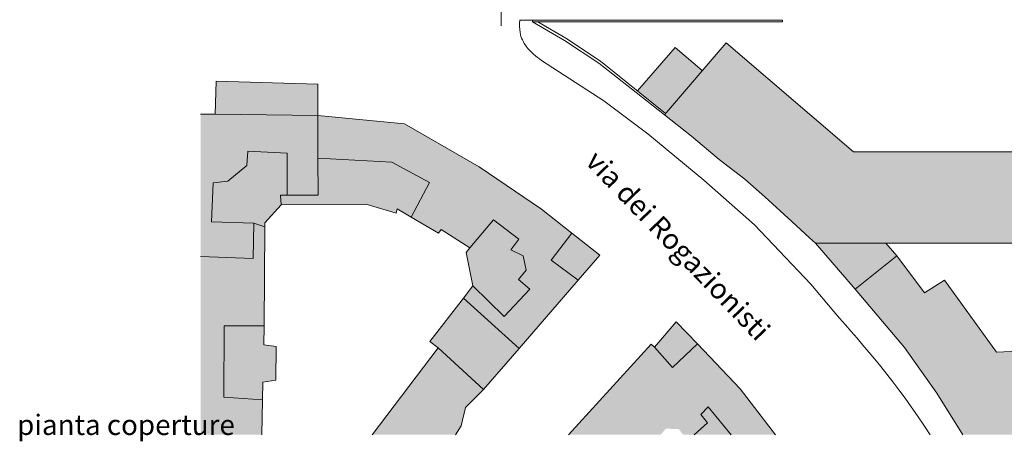
# Model space of a CAD drawing. Units: millimetres. Extents: x -40 to 197, y -92 to 885.
# Drawn here: x -36 to 109, y 718 to 780 of the extents above; entities that cross this region are included whole.
import ezdxf

# ---------------------------------------------------------------- set-up
doc = ezdxf.new("R2010")
doc.units = ezdxf.units.MM
for name, color, linetype, lineweight in [('0.13', 24, 'Continuous', 13), ('0.3', 250, 'Continuous', 20), ('10', 253, 'Continuous', 25), ('14', 29, 'Continuous', 13), ('15', 2, 'Continuous', 9), ('r16', 250, 'Continuous', 9)]:
    doc.layers.add(name, color=color, linetype=linetype, lineweight=lineweight)
doc.styles.get("Standard").update_dxf_attribs({"font": 'arial.ttf'})

msp = doc.modelspace()

# ---------------------------------------------------------------- hatches: boundary and pattern name
at = {"layer": '0.3', "lineweight": 5}
h = msp.add_hatch(color=253, dxfattribs=at)
h.dxf.hatch_style = 1
h.paths.add_polyline_path([(130.53, 760.32), (130.23, 760.32), (87.11, 760.32), (68.34, 776.38), (59.26, 765.77), (63.25, 762.62), (67.3, 759.16), (71.08, 756.26), (74.02, 753.64), (78.03, 750), (80.63, 747.63), (81.51, 746.83), (81.6, 746.83), (91.89, 746.83), (92.07, 746.83), (128.58, 746.83), (130.53, 746.83), (130.53, 752.68)])
h = msp.add_hatch(color=253, dxfattribs=at)
h.dxf.hatch_style = 1
h.paths.add_polyline_path([(60.82, 775.7), (55.3, 769.27), (59.42, 765.96), (64.82, 772.28)])
at = {"layer": 'r16', "lineweight": 5}
for points in [[(8.18, 765.66), (-6.91, 765.87), (-6.77, 770.73), (8.21, 770.29)], [(-9.09, 765.87), (-9.09, 744.87), (-1.34, 744.57), (-1.24, 749.79), (-7.46, 749.97), (-7.21, 755.72), (-5.05, 755.97), (-2.25, 758.27), (-2.12, 760.4), (3.66, 760.12), (3.69, 753.91), (8.22, 753.92), (8.2, 759.34), (8.18, 765.66), (-6.91, 765.87)], [(25.98, 748.28), (21.96, 750.65), (24.66, 755.79), (19.1, 758.75), (8.2, 759.34), (8.18, 765.66), (20.95, 764.43), (31.94, 758.07), (41.15, 751.85), (45.6, 748.32), (42.56, 744.3), (46.54, 741.35), (37.83, 731.31), (29.64, 738.73), (31.04, 740.54), (35.66, 736), (39.43, 740.03), (37.73, 741.46), (38.88, 742.83), (38.43, 744.98), (36.64, 745.83), (37.81, 747.4), (34.07, 750.25), (30.59, 746.14), (26.38, 748.84)], [(-1.24, 749.79), (-7.46, 749.97), (-7.21, 755.72), (-5.05, 755.97), (-2.25, 758.27), (-2.12, 760.4), (3.66, 760.12), (3.69, 753.91), (2.68, 753.92), (2.78, 752.47), (0.36, 749.82), (0.36, 749.25)], [(15.46, 752.51), (2.78, 752.47), (2.68, 753.92), (3.69, 753.91), (8.22, 753.92), (8.2, 759.34), (19.1, 758.75), (24.66, 755.79), (21.96, 750.65), (19.87, 751.88), (19.73, 751.25)], [(35.66, 736), (31.04, 740.54), (30.04, 745.47), (30.59, 746.14), (34.07, 750.25), (37.81, 747.4), (36.64, 745.83), (38.43, 744.98), (38.88, 742.83), (37.73, 741.46), (39.43, 740.03)], [(-9.09, 744.87), (-9.09, 718.57), (-0.04, 718.57), (0.05, 723.71), (-5.65, 724.14), (-5.61, 734.63), (0.27, 734.64), (0.36, 749.25), (-1.24, 749.79), (-1.34, 744.57)], [(46.54, 741.35), (42.56, 744.3), (45.6, 748.32), (49.74, 745.04)], [(87.33, 740.02), (81.49, 746.83), (91.89, 746.83), (93.47, 744.97)], [(103.21, 718.57), (116.05, 718.57), (115.2, 720.1), (117.25, 721.74), (115.37, 724.43), (123.82, 724.44), (129.46, 724.69), (145.12, 725.38), (145.05, 731.52), (145.13, 732.45), (108.15, 730.77), (100.51, 741.36), (97.58, 739.5), (93.47, 744.97), (87.33, 740.02), (94.64, 731.46), (99.4, 724.72)], [(32.59, 725.27), (25.91, 731.37), (24.67, 732.32), (29.64, 738.73), (37.83, 731.31)], [(0.05, 723.71), (-5.65, 724.14), (-5.61, 734.63), (0.27, 734.64), (0.26, 731.83), (2.05, 731.59), (2.02, 726.63), (0.1, 726.34)], [(60.42, 728.47), (57.77, 731.47), (60.97, 735.24), (64.1, 731.97)], [(16.18, 718.57), (28.48, 718.57), (29.32, 719.88), (29.95, 722.59), (32.59, 725.27), (25.91, 731.37)], [(45.1, 718.57), (58.69, 718.57), (59.47, 719.48), (61.4, 719.39), (62.01, 718.57), (63.62, 718.57), (65.58, 720.32), (64.63, 721.58), (65.68, 722.67), (69.08, 718.57), (75.6, 718.57), (70.43, 725.36), (64.1, 731.97), (60.42, 728.47), (57.77, 731.47), (57.28, 731.92)], [(63.62, 718.57), (69.08, 718.57), (65.68, 722.67), (64.63, 721.58), (65.58, 720.32)]]:
    msp.add_hatch(color=252, dxfattribs=at).paths.add_polyline_path(points)

# ---------------------------------------------------------------- linework, layer by layer
at = {"layer": '0.13', "color": 7, "lineweight": 5}
for p, q in [((76.63, 779.71), (37.95, 779.71)), ((76.63, 779.71), (37.95, 779.71)), ((76.63, 779.71), (37.95, 779.71)), ((39.83, 779.47), (39.83, 779.71)), ((76.63, 779.47), (40.62, 779.47)), ((76.63, 779.47), (76.63, 779.71))]:
    msp.add_line(p, q, dxfattribs=at)
at = {"layer": '0.13', "color": 252, "lineweight": 5}
msp.add_lwpolyline([(41.15, 773.76), (50.32, 767.83), (56.81, 762.93), (65.04, 756.12), (72.52, 749.54), (80.8, 740.8), (84.19, 736.74)], dxfattribs=at)
msp.add_spline([(41.15, 773.76), (38.94, 775.8), (37.98, 777.88), (37.95, 779.71)], degree=3, dxfattribs=at)
msp.add_spline([(41.15, 773.76), (38.94, 775.8), (37.98, 777.88), (37.95, 779.71)], degree=3, dxfattribs=at)
msp.add_open_spline([(84.19, 736.74), (88.77, 731.54), (93.34, 726.35), (98.42, 718.58)], degree=3, dxfattribs=at)
at = {"layer": '0.3', "color": 253, "lineweight": 5}
msp.add_line((130.23, 760.32), (87.11, 760.32), dxfattribs=at)
for points in [[(87.11, 760.32), (68.34, 776.38), (59.26, 765.77), (63.25, 762.62), (67.3, 759.16), (71.08, 756.26), (74.02, 753.64), (78.03, 750), (80.63, 747.63)], [(55.3, 769.27), (60.82, 775.7), (64.82, 772.28)], [(128.58, 746.83), (81.51, 746.83), (80.63, 747.63)]]:
    msp.add_lwpolyline(points, dxfattribs=at)
at = {"layer": '0.3', "color": 7, "lineweight": 5}
msp.add_lwpolyline([(59.49, 765.58), (59.49, 765.58)], close=True, dxfattribs=at)
at = {"layer": '10', "color": 252, "lineweight": 5}
for points in [[(8.18, 765.66), (-6.91, 765.87), (-6.77, 770.73), (8.21, 770.29), (8.18, 765.66)], [(-9.09, 765.87), (-6.91, 765.87), (8.18, 765.66), (8.2, 759.34), (8.22, 753.92), (3.69, 753.91), (3.66, 760.12), (-2.12, 760.4), (-2.25, 758.27), (-5.05, 755.97), (-7.21, 755.72), (-7.46, 749.97), (-1.24, 749.79), (-1.34, 744.57)], [(25.98, 748.28), (21.96, 750.65), (24.66, 755.79), (19.1, 758.75), (8.2, 759.34), (8.18, 765.66), (20.95, 764.43), (31.94, 758.07), (41.15, 751.85), (45.6, 748.32), (42.56, 744.3), (46.54, 741.35), (37.83, 731.31), (29.64, 738.73), (31.04, 740.54), (35.66, 736), (39.43, 740.03), (37.73, 741.46), (38.88, 742.83), (38.43, 744.98), (36.64, 745.83), (37.81, 747.4), (34.07, 750.25), (30.59, 746.14), (26.38, 748.84), (25.98, 748.28)], [(-1.24, 749.79), (-7.46, 749.97), (-7.21, 755.72), (-5.05, 755.97), (-2.25, 758.27), (-2.12, 760.4), (3.66, 760.12), (3.69, 753.91), (2.68, 753.92), (2.78, 752.47), (0.36, 749.82), (0.36, 749.25), (-1.24, 749.79)], [(15.46, 752.51), (2.78, 752.47), (2.68, 753.92), (3.69, 753.91), (8.22, 753.92), (8.2, 759.34), (19.1, 758.75), (24.66, 755.79), (21.96, 750.65), (19.87, 751.88), (19.73, 751.25), (15.46, 752.51)], [(35.66, 736), (31.04, 740.54), (30.04, 745.47), (30.59, 746.14), (34.07, 750.25), (37.81, 747.4), (36.64, 745.83), (38.43, 744.98), (38.88, 742.83), (37.73, 741.46), (39.43, 740.03), (35.66, 736)], [(-9.09, 744.87), (-1.34, 744.57), (-1.24, 749.79), (0.36, 749.25), (0.27, 734.64), (-5.61, 734.63), (-5.65, 724.14), (0.05, 723.71), (-0.04, 718.57)], [(46.54, 741.35), (42.56, 744.3), (45.6, 748.32), (49.74, 745.04), (46.54, 741.35)], [(87.33, 740.02), (81.49, 746.83), (91.89, 746.83), (93.47, 744.97), (87.33, 740.02)], [(-1.34, 744.57), (-9.09, 744.87)], [(103.21, 718.57), (99.4, 724.72), (94.64, 731.46), (87.33, 740.02), (93.47, 744.97), (97.58, 739.5), (100.51, 741.36), (108.15, 730.77), (145.13, 732.45), (145.05, 731.52), (145.12, 725.38), (129.46, 724.69), (123.82, 724.44), (115.37, 724.43), (117.25, 721.74), (115.2, 720.1), (116.05, 718.57)], [(32.59, 725.27), (25.91, 731.37), (24.67, 732.32), (29.64, 738.73), (37.83, 731.31), (32.59, 725.27)], [(0.05, 723.71), (-5.65, 724.14), (-5.61, 734.63), (0.27, 734.64), (0.26, 731.83), (2.05, 731.59), (2.02, 726.63), (0.1, 726.34), (0.05, 723.71)], [(60.42, 728.47), (57.77, 731.47), (60.97, 735.24), (64.1, 731.97), (60.42, 728.47)], [(16.18, 718.57), (25.91, 731.37), (32.59, 725.27), (29.95, 722.59), (29.32, 719.88), (28.48, 718.57)], [(45.1, 718.57), (57.28, 731.92), (57.77, 731.47), (60.42, 728.47), (64.1, 731.97), (70.43, 725.36), (75.6, 718.57)], [(69.08, 718.57), (65.68, 722.67), (64.63, 721.58), (65.58, 720.32), (63.62, 718.57)], [(63.62, 718.57), (65.58, 720.32), (64.63, 721.58), (65.68, 722.67), (69.08, 718.57)]]:
    msp.add_lwpolyline(points, dxfattribs=at)
at = {"layer": '14', "color": 7, "lineweight": 5}
msp.add_line((40.62, 779.47), (39.83, 779.47), dxfattribs=at)
for points in [[(55.1, 769.04), (49.58, 773.36), (44.51, 776.72), (39.83, 779.47)], [(59.42, 765.96), (49.81, 773.68), (44.72, 777.06), (40.62, 779.47)], [(59.26, 765.77), (55.1, 769.04)], [(59.26, 765.77), (55.1, 769.04)]]:
    msp.add_lwpolyline(points, dxfattribs=at)
at = {"layer": '15', "color": 7, "lineweight": 5, "ltscale": 0.5}
msp.add_line((35.19, 778.9), (35.19, 782.85), dxfattribs=at)

# ---------------------------------------------------------------- texts
at = {"layer": '0.3', "lineweight": 5, "insert": (49.61, 760.78), "char_height": 3, "attachment_point": 1, "rotation": 313.8396}
msp.add_mtext_dynamic_manual_height_columns('{\\fSwis721 BlkCn BT|b0|i0|c0|p34;\\C254;via dei Rogazionisti}', width=83.0644, gutter_width=12.5, heights=[0], dxfattribs=at)
at = {"layer": '0.3', "lineweight": 5, "insert": (-36.11, 721.54), "char_height": 3, "attachment_point": 1}
msp.add_mtext_dynamic_manual_height_columns('{\\fSwis721 Cn BT|b0|i0|c0|p34;pianta coperture}', width=83.0644, gutter_width=12.5, heights=[0], dxfattribs=at)

doc.saveas('drawing.dxf')
